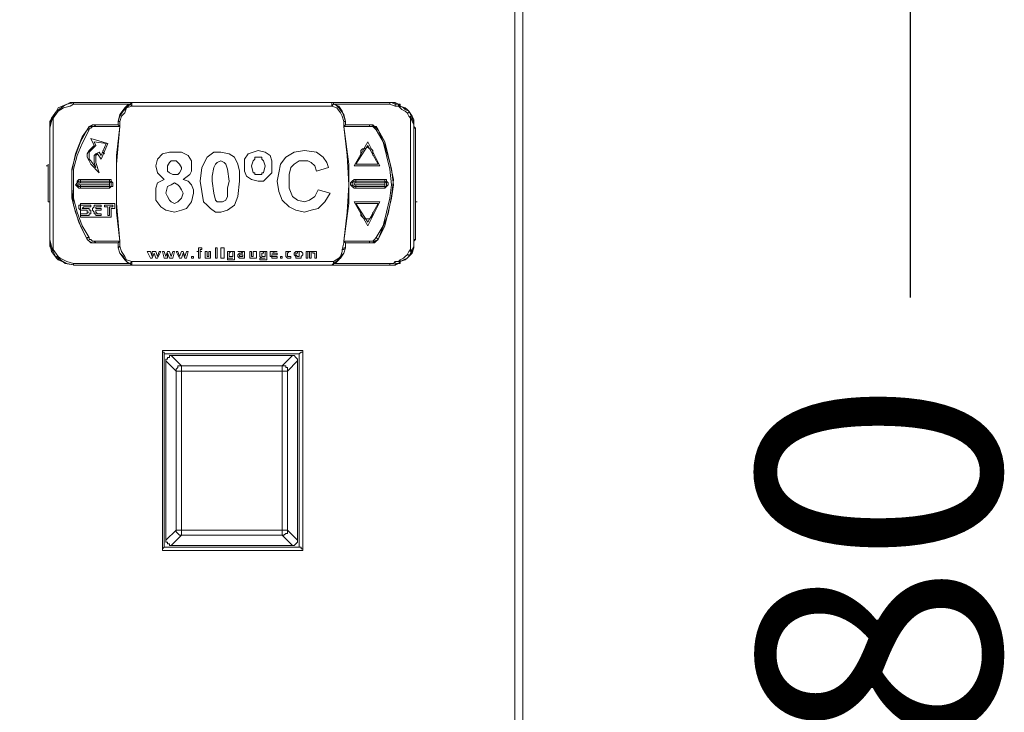
# Model space of a CAD drawing. Units: millimetres. Extents: x -245 to 2323, y -3199 to 432.
# Drawn here: x 777 to 976, y -181 to -41 of the extents above; entities that cross this region are included whole.
import ezdxf

# ---------------------------------------------------------------- set-up
doc = ezdxf.new("R2010")
doc.units = ezdxf.units.MM
doc.layers.add('ALFATEC-TEXTO', color=7, linetype='Continuous')
doc.layers.add('PDF_Geometry', color=7, linetype='Continuous')
doc.styles.get("Standard").update_dxf_attribs({"font": 'arial.ttf'})
doc.dimstyles.new('ALFATEC', dxfattribs={"dimscale": 0.1, "dimtxt": 0.4, "dimasz": 0.4, "dimexe": 0.15, "dimexo": 0.1, "dimgap": 0.15, "dimtad": 0, "dimtxsty": 'Standard', "dimblk": 'OBLIQUE', "dimcen": -2.5, "dimclrd": 4, "dimclre": 4, "dimclrt": 256, "dimadec": 0, "dimazin": 0, "dimtfac": 1, "dimtmove": 0, "dimatfit": 3, "dimfxl": 1, "dimarcsym": 0})

# ---------------------------------------------------------------- blocks, each defined once
blk = doc.blocks.new('_OBLIQUE')
at = {"color": 0, "linetype": 'ByBlock'}
blk.add_line((-0.5, -0.5), (0.5, 0.5), dxfattribs=at)
blk = doc.blocks.new('*D45')
at = {"layer": 'ALFATEC-TEXTO', "color": 4, "lineweight": -2, "transparency": 16777216}
for p, q in [((12.8552, 10.82702), (12.92466, 10.82702)), ((12.90966, 10.82702), (12.90966, 10.73552)), ((12.90966, 10.52581), (12.90966, 10.61731)), ((12.83487, 10.52581), (12.92466, 10.52581))]:
    blk.add_line(p, q, dxfattribs=at)
at = {"layer": 'Defpoints', "color": 0, "transparency": 16777216}
for p in [(12.8452, 10.82702), (12.82487, 10.52581), (12.90966, 10.52581)]:
    blk.add_point(p, dxfattribs=at)
at = {"layer": 'ALFATEC-TEXTO', "color": 4, "lineweight": -2, "transparency": 16777216, "xscale": 0.04000000000000001, "yscale": 0.04000000000000001, "zscale": 0.04000000000000001}
for p, rotation in [((12.90966, 10.82702), 90), ((12.90966, 10.52581), 270)]:
    blk.add_blockref('_OBLIQUE', p, dxfattribs=dict(at, rotation=rotation))
at = {"layer": 'ALFATEC-TEXTO', "transparency": 16777216, "insert": (12.90966, 10.67641), "char_height": 0.04, "attachment_point": 5, "rotation": 90}
blk.add_mtext('380', dxfattribs=at)
blk = doc.blocks.new('EDP8GN')
at = {"layer": 'PDF_Geometry', "color": 3, "lineweight": 0}
for points in [[(12.84528, 10.82494), (12.84531, 10.82494), (12.84547, 10.82494), (12.84559, 10.82494), (12.84566, 10.82494), (12.84568, 10.82494), (12.84568, 10.54058)], [(12.8444, 10.81822), (12.8444, 10.54029), (12.84426, 10.53985), (12.84411, 10.53946), (12.84397, 10.53918), (12.84383, 10.53903), (12.84376, 10.53902), (12.7516, 10.53902), (12.75146, 10.53909), (12.75131, 10.53932), (12.75117, 10.53967), (12.75103, 10.5401), (12.75096, 10.54029), (12.75096, 10.81822)], [(12.76902, 10.76629), (12.76874, 10.76629), (12.76987, 10.76714), (12.771, 10.7677), (12.77185, 10.7677), (12.77043, 10.76742), (12.76902, 10.76685), (12.76874, 10.76629), (12.76789, 10.76516), (12.76761, 10.76403), (12.76761, 10.76347), (12.76761, 10.74512), (12.76761, 10.76347), (12.76761, 10.74512), (12.76761, 10.74456), (12.76789, 10.74315), (12.76874, 10.74202), (12.76931, 10.74174), (12.77043, 10.74117), (12.77185, 10.74089), (12.77043, 10.74117), (12.76902, 10.74174), (12.76874, 10.74202), (12.76874, 10.7423), (12.76902, 10.7423)], [(12.77043, 10.76742), (12.77185, 10.7677), (12.77636, 10.7677), (12.78116, 10.7677), (12.79216, 10.7677), (12.80317, 10.7677), (12.81418, 10.7677), (12.81418, 10.76742), (12.81418, 10.76714), (12.81446, 10.76742), (12.81531, 10.76714), (12.81587, 10.76629), (12.81615, 10.76544), (12.81643, 10.7646), (12.81615, 10.7646)], [(12.77156, 10.76742), (12.77156, 10.7677), (12.77185, 10.7677), (12.82377, 10.7677), (12.82405, 10.7677), (12.82462, 10.76742), (12.8249, 10.76742), (12.82518, 10.76742), (12.82518, 10.76714), (12.82546, 10.76714), (12.82546, 10.76685)], [(12.77185, 10.7677), (12.77185, 10.7677)], [(12.77918, 10.7646), (12.77918, 10.76403), (12.77918, 10.76375), (12.7789, 10.76403), (12.7789, 10.7646), (12.77918, 10.7646), (12.77946, 10.76544), (12.78003, 10.76601), (12.78031, 10.76685), (12.78116, 10.76714), (12.78116, 10.76742), (12.78116, 10.7677), (12.78088, 10.76742), (12.78116, 10.76714), (12.79216, 10.76714), (12.80317, 10.76714), (12.81418, 10.76714), (12.81502, 10.76685), (12.81559, 10.76601), (12.81587, 10.76544), (12.81615, 10.7646), (12.81615, 10.76403), (12.81615, 10.76375), (12.81643, 10.76403), (12.817, 10.76403), (12.81756, 10.76403), (12.81785, 10.76403), (12.81841, 10.76403), (12.81897, 10.76403), (12.81926, 10.76403), (12.81982, 10.76403), (12.82039, 10.76403), (12.82039, 10.76375)], [(12.78059, 10.76742), (12.78088, 10.76742), (12.78116, 10.7677), (12.78088, 10.76742), (12.78031, 10.76685), (12.77975, 10.76629), (12.77918, 10.76544), (12.7789, 10.7646)], [(12.78116, 10.7677), (12.78116, 10.7677)], [(12.81446, 10.76742), (12.81446, 10.7677), (12.81418, 10.7677), (12.81897, 10.7677), (12.82377, 10.7677), (12.82377, 10.76742)], [(12.81418, 10.7677), (12.81418, 10.7677)], [(12.81474, 10.76742), (12.81446, 10.76742), (12.81446, 10.7677), (12.81418, 10.7677)], [(12.81446, 10.7677), (12.81446, 10.7677)], [(12.82377, 10.7677), (12.82377, 10.7677)], [(12.82462, 10.76742), (12.82462, 10.7677), (12.82434, 10.7677), (12.82405, 10.7677), (12.82377, 10.7677)], [(12.82462, 10.7677), (12.82518, 10.76742), (12.82546, 10.76742), (12.82546, 10.76714), (12.82603, 10.76685), (12.82631, 10.76657), (12.82688, 10.76629), (12.82716, 10.76572), (12.82744, 10.76544), (12.82744, 10.76516), (12.82772, 10.76431), (12.82772, 10.76488), (12.82744, 10.76544), (12.82716, 10.76544), (12.82716, 10.76516)], [(12.7741, 10.76318), (12.77382, 10.76318), (12.7741, 10.76375), (12.77439, 10.76375), (12.77467, 10.76403), (12.77523, 10.76403), (12.77551, 10.76403), (12.7758, 10.76403), (12.77608, 10.76403), (12.77693, 10.76403), (12.77749, 10.76403), (12.77805, 10.76403), (12.7789, 10.76403), (12.7789, 10.7646), (12.77918, 10.76572), (12.78003, 10.76685), (12.78059, 10.76742), (12.77608, 10.76742), (12.77156, 10.76742), (12.771, 10.76714), (12.76987, 10.76685), (12.76902, 10.76629), (12.76818, 10.76516), (12.76818, 10.74343), (12.76902, 10.7423), (12.76931, 10.74202), (12.77043, 10.74145), (12.77156, 10.74117), (12.77608, 10.74117), (12.78059, 10.74117), (12.78003, 10.74174), (12.77918, 10.74287), (12.7789, 10.74371), (12.7789, 10.74456)], [(12.76818, 10.76516), (12.76818, 10.76544), (12.76874, 10.76629)], [(12.76874, 10.76629), (12.76874, 10.76629)], [(12.78088, 10.76742), (12.78088, 10.76742)], [(12.78088, 10.76742), (12.78088, 10.76742)], [(12.81643, 10.74371), (12.81643, 10.74456), (12.81643, 10.74371), (12.81615, 10.74287), (12.81531, 10.74174), (12.81474, 10.74117), (12.81926, 10.74117), (12.82377, 10.74117), (12.82405, 10.74117), (12.82434, 10.74117), (12.82462, 10.74145), (12.8249, 10.74145), (12.82518, 10.74145), (12.82546, 10.74174), (12.82603, 10.74202), (12.82631, 10.7423), (12.82659, 10.74258), (12.82688, 10.74315), (12.82716, 10.74343), (12.82716, 10.76516), (12.82688, 10.76544), (12.82659, 10.76601), (12.82631, 10.76629), (12.82575, 10.76657), (12.82546, 10.76685), (12.82518, 10.76714), (12.8249, 10.76714), (12.82462, 10.76714), (12.82377, 10.76742), (12.81926, 10.76742), (12.81474, 10.76742), (12.81531, 10.76685), (12.81615, 10.76572), (12.81643, 10.7646), (12.81643, 10.76403)], [(12.82659, 10.76601), (12.82688, 10.76601), (12.82688, 10.76629), (12.82659, 10.76657), (12.82631, 10.76685), (12.82546, 10.76714), (12.82518, 10.76742), (12.8249, 10.76742), (12.82462, 10.76742), (12.82462, 10.76714)], [(12.82546, 10.76714), (12.82546, 10.76714)], [(12.82688, 10.76629), (12.82744, 10.76544), (12.82772, 10.76488), (12.82772, 10.76431), (12.82772, 10.76403), (12.82744, 10.7646), (12.82716, 10.76544)], [(12.82688, 10.76629), (12.82688, 10.76629)], [(12.76818, 10.76544), (12.76818, 10.76544)], [(12.7789, 10.7646), (12.7789, 10.7646)], [(12.82039, 10.74484), (12.82039, 10.74456), (12.81982, 10.74456), (12.81926, 10.74456), (12.81897, 10.74456), (12.81841, 10.74456), (12.81785, 10.74456), (12.81756, 10.74456), (12.817, 10.74456), (12.81643, 10.74456), (12.81615, 10.74484), (12.817, 10.75105), (12.817, 10.75754), (12.81615, 10.76375), (12.81643, 10.76403), (12.81643, 10.7646)], [(12.81643, 10.7646), (12.81643, 10.7646)], [(12.82772, 10.76431), (12.82772, 10.76431)], [(12.82772, 10.76347), (12.828, 10.76347), (12.82772, 10.76375), (12.82772, 10.76431), (12.82772, 10.76403), (12.82772, 10.76375), (12.82772, 10.76347), (12.82772, 10.74512), (12.82772, 10.74484), (12.82772, 10.74456), (12.82772, 10.74428), (12.82772, 10.74484), (12.828, 10.74512), (12.82772, 10.74512)], [(12.82772, 10.76431), (12.82772, 10.76431)], [(12.76761, 10.76347), (12.76761, 10.76347)], [(12.76761, 10.76347), (12.76761, 10.76347)], [(12.77523, 10.76403), (12.77467, 10.76403), (12.7741, 10.76375), (12.77382, 10.76318), (12.77269, 10.76121), (12.77185, 10.75895), (12.77128, 10.75669), (12.77128, 10.75415), (12.77128, 10.7519), (12.77185, 10.74964), (12.77269, 10.74738), (12.77382, 10.74512), (12.7741, 10.74484), (12.77467, 10.74456), (12.77523, 10.74456), (12.77467, 10.74456), (12.77439, 10.74456), (12.7741, 10.74484), (12.77382, 10.74512), (12.77382, 10.74541), (12.7741, 10.74541)], [(12.77382, 10.74512), (12.77241, 10.74795), (12.77156, 10.75077), (12.77128, 10.75359), (12.77128, 10.75641), (12.77185, 10.75923), (12.77297, 10.76206), (12.77382, 10.76318)], [(12.77495, 10.76375), (12.77523, 10.76403), (12.77551, 10.76403), (12.77608, 10.76403), (12.77664, 10.76403), (12.77693, 10.76403), (12.77749, 10.76403), (12.77805, 10.76403), (12.77834, 10.76403), (12.7789, 10.76403), (12.77918, 10.76375), (12.77862, 10.75754), (12.77862, 10.75105), (12.77918, 10.74484), (12.7789, 10.74456), (12.7789, 10.74371)], [(12.7789, 10.76403), (12.7789, 10.76403)], [(12.77918, 10.76375), (12.77918, 10.76375)], [(12.77918, 10.76375), (12.77918, 10.76375)], [(12.81615, 10.76375), (12.81615, 10.76375)], [(12.81615, 10.76375), (12.81615, 10.76375)], [(12.81643, 10.76403), (12.81643, 10.76403)], [(12.82151, 10.74541), (12.8218, 10.74512), (12.82151, 10.74484), (12.82123, 10.74456), (12.82067, 10.74456), (12.82039, 10.74456), (12.82095, 10.74456), (12.82123, 10.74484), (12.8218, 10.74512), (12.82293, 10.74738), (12.82349, 10.74964), (12.82405, 10.7519), (12.82434, 10.75415), (12.82405, 10.75669), (12.82349, 10.75895), (12.82293, 10.76121), (12.8218, 10.76318), (12.82151, 10.76375), (12.82123, 10.76375), (12.82067, 10.76403), (12.82039, 10.76403), (12.82095, 10.76403), (12.82123, 10.76375), (12.8218, 10.76318), (12.82151, 10.76318)], [(12.8218, 10.76318), (12.82293, 10.76064), (12.82377, 10.75782), (12.82434, 10.755), (12.82405, 10.75218), (12.82349, 10.74936), (12.82236, 10.74653), (12.8218, 10.74512)], [(12.82716, 10.74315), (12.82744, 10.74343), (12.82772, 10.74399), (12.82772, 10.74428), (12.82772, 10.74456), (12.82772, 10.74484), (12.82772, 10.74512), (12.82772, 10.76347), (12.82772, 10.76375), (12.82772, 10.76403)], [(12.82772, 10.76347), (12.82772, 10.76347)], [(12.828, 10.76347), (12.828, 10.74512)], [(12.77636, 10.7598), (12.77636, 10.75952), (12.77664, 10.75923)], [(12.81897, 10.75895), (12.81897, 10.75923), (12.81897, 10.75952), (12.81897, 10.7598), (12.81926, 10.76008), (12.81954, 10.76008), (12.8201, 10.76036), (12.82039, 10.76008), (12.82067, 10.76008), (12.82095, 10.7598), (12.82095, 10.75952), (12.82095, 10.75923), (12.82095, 10.75895)], [(12.76705, 10.75726), (12.76733, 10.75726), (12.76733, 10.75641), (12.76733, 10.75585), (12.76733, 10.755), (12.76733, 10.75415), (12.76733, 10.75359), (12.76733, 10.75274), (12.76733, 10.75218), (12.76733, 10.75133), (12.76761, 10.75133)], [(12.76733, 10.75726), (12.76733, 10.75754)], [(12.82829, 10.75133), (12.828, 10.75133), (12.828, 10.75218), (12.828, 10.75274), (12.828, 10.75359), (12.828, 10.75415), (12.828, 10.755), (12.828, 10.75585), (12.828, 10.75641), (12.828, 10.75726)], [(12.828, 10.75726), (12.828, 10.75726)], [(12.77269, 10.75359), (12.77269, 10.75387), (12.77241, 10.75387), (12.77213, 10.75415), (12.77213, 10.75444), (12.77241, 10.75472), (12.77269, 10.75472), (12.77269, 10.755)], [(12.77269, 10.75444), (12.77269, 10.75472), (12.7741, 10.75472), (12.77495, 10.75472), (12.77749, 10.75472), (12.77749, 10.755)], [(12.77749, 10.75444), (12.77749, 10.75472), (12.77777, 10.75444), (12.77777, 10.75415), (12.77777, 10.75387), (12.77749, 10.75387), (12.77749, 10.75415)], [(12.81813, 10.755), (12.81813, 10.75472), (12.81954, 10.75472), (12.82039, 10.75472), (12.82293, 10.75472), (12.82293, 10.75444)], [(12.81813, 10.75415), (12.82039, 10.75415), (12.82151, 10.75415), (12.82293, 10.75415), (12.82293, 10.75444), (12.82039, 10.75444), (12.81954, 10.75444), (12.81813, 10.75444)], [(12.82293, 10.75359), (12.82293, 10.75387), (12.82321, 10.75387), (12.82321, 10.75415), (12.82321, 10.75444), (12.82293, 10.75472), (12.82293, 10.755)], [(12.77749, 10.75359), (12.77749, 10.75387), (12.77608, 10.75387), (12.77495, 10.75387), (12.77269, 10.75387), (12.77269, 10.75415)], [(12.82293, 10.75415), (12.82293, 10.75387), (12.82123, 10.75387), (12.82039, 10.75387), (12.81813, 10.75387), (12.81813, 10.75359)], [(12.828, 10.75133), (12.828, 10.75105)], [(12.77269, 10.74964), (12.77269, 10.74964)], [(12.77326, 10.7502), (12.77326, 10.7502)], [(12.7741, 10.74964), (12.7741, 10.74964)], [(12.82095, 10.74964), (12.82095, 10.74907), (12.82067, 10.74879), (12.82039, 10.74851), (12.8201, 10.74851), (12.81954, 10.74851), (12.81926, 10.74879), (12.81897, 10.74907), (12.81897, 10.74964)], [(12.76761, 10.74512), (12.76761, 10.74512)], [(12.76761, 10.74512), (12.76761, 10.74512)], [(12.77918, 10.74399), (12.77946, 10.74315), (12.78003, 10.7423), (12.78031, 10.74174), (12.78116, 10.74145), (12.78088, 10.74117), (12.78031, 10.74145), (12.77975, 10.7423), (12.77918, 10.74287), (12.7789, 10.74371), (12.77918, 10.74399), (12.77918, 10.74456), (12.77918, 10.74484), (12.7789, 10.74456), (12.77834, 10.74456), (12.77805, 10.74456), (12.77749, 10.74456), (12.77693, 10.74456), (12.77664, 10.74456), (12.77608, 10.74456), (12.77551, 10.74456), (12.77523, 10.74456), (12.77495, 10.74484)], [(12.77918, 10.74484), (12.77918, 10.74484)], [(12.77918, 10.74484), (12.77918, 10.74484)], [(12.81615, 10.74287), (12.81559, 10.74202), (12.81446, 10.74117), (12.81446, 10.74145), (12.81531, 10.74202), (12.81559, 10.7423), (12.81587, 10.74315), (12.81587, 10.74343), (12.81615, 10.74456), (12.81615, 10.74484), (12.81643, 10.74456)], [(12.81615, 10.74484), (12.81615, 10.74484)], [(12.81615, 10.74484), (12.81615, 10.74484)], [(12.82772, 10.74512), (12.82772, 10.74512)], [(12.76874, 10.74202), (12.76818, 10.74315), (12.76818, 10.74343)], [(12.76818, 10.74315), (12.76818, 10.74315)], [(12.7789, 10.74456), (12.7789, 10.74456)], [(12.7789, 10.74456), (12.7789, 10.74456)], [(12.7789, 10.74371), (12.7789, 10.74371)], [(12.79188, 10.74315), (12.79188, 10.74315)], [(12.79245, 10.74343), (12.79245, 10.74343)], [(12.79245, 10.74343), (12.79245, 10.74343)], [(12.79273, 10.74315), (12.79273, 10.74315)], [(12.79866, 10.74315), (12.79866, 10.74315)], [(12.80515, 10.74315), (12.80515, 10.74315)], [(12.8074, 10.74315), (12.8074, 10.74315)], [(12.81587, 10.74343), (12.81615, 10.74343), (12.81615, 10.74371), (12.81643, 10.74371), (12.81615, 10.74287), (12.81587, 10.74258), (12.81559, 10.7423)], [(12.81643, 10.74456), (12.81643, 10.74456)], [(12.81643, 10.74371), (12.81643, 10.74371)], [(12.81643, 10.74371), (12.81643, 10.74371)], [(12.82546, 10.74145), (12.82631, 10.74174), (12.82659, 10.74202), (12.82688, 10.7423), (12.82716, 10.74287), (12.82744, 10.74315), (12.82716, 10.74315), (12.82716, 10.74343)], [(12.82688, 10.7423), (12.82744, 10.74287), (12.82772, 10.74371), (12.82772, 10.74428), (12.82772, 10.74399), (12.82744, 10.74343), (12.82744, 10.74315)], [(12.82772, 10.74428), (12.82772, 10.74428)], [(12.82772, 10.74428), (12.82772, 10.74428)], [(12.82772, 10.74428), (12.82772, 10.74428)], [(12.81446, 10.74117), (12.81446, 10.74089), (12.81418, 10.74089), (12.81897, 10.74089), (12.82377, 10.74089), (12.77185, 10.74089), (12.77015, 10.74117), (12.76874, 10.7423)], [(12.76874, 10.74202), (12.76874, 10.74202)], [(12.79866, 10.7423), (12.79866, 10.7423)], [(12.80119, 10.7423), (12.80119, 10.7423)], [(12.8043, 10.74287), (12.8043, 10.74287)], [(12.80458, 10.7423), (12.80458, 10.7423)], [(12.80853, 10.7423), (12.80853, 10.7423)], [(12.82546, 10.74174), (12.82546, 10.74145), (12.82518, 10.74117), (12.8249, 10.74117), (12.82462, 10.74089), (12.82434, 10.74089), (12.82405, 10.74089), (12.82377, 10.74089)], [(12.82377, 10.74117), (12.82377, 10.74089), (12.82405, 10.74089), (12.82434, 10.74089), (12.82462, 10.74089), (12.82462, 10.74117), (12.82462, 10.74145)], [(12.82659, 10.74258), (12.82688, 10.74258), (12.82688, 10.7423), (12.82659, 10.74202), (12.82603, 10.74174), (12.82546, 10.74145), (12.82546, 10.74117), (12.82518, 10.74117), (12.82462, 10.74089)], [(12.82546, 10.74145), (12.82546, 10.74145)], [(12.82688, 10.7423), (12.82688, 10.7423)], [(12.78059, 10.74117), (12.78088, 10.74117), (12.78116, 10.74089), (12.77636, 10.74089), (12.77185, 10.74089), (12.77156, 10.74089), (12.77156, 10.74117)], [(12.77185, 10.74089), (12.77185, 10.74089)], [(12.78088, 10.74117), (12.78088, 10.74117)], [(12.78088, 10.74117), (12.78088, 10.74117)], [(12.78116, 10.74089), (12.78088, 10.74117)], [(12.78116, 10.74089), (12.78116, 10.74089)], [(12.81418, 10.74089), (12.81446, 10.74089), (12.81446, 10.74117), (12.81474, 10.74117)], [(12.81418, 10.74089), (12.81418, 10.74089)], [(12.81446, 10.74089), (12.81446, 10.74089)], [(12.82377, 10.74089), (12.82377, 10.74089)], [(12.82462, 10.74089), (12.82462, 10.74089)], [(12.78652, 10.72622), (12.78652, 10.7265), (12.78624, 10.7265), (12.78624, 10.72678), (12.80938, 10.72678), (12.80938, 10.7265), (12.8091, 10.7265), (12.80881, 10.72622)], [(12.78652, 10.69433), (12.78624, 10.69404), (12.78624, 10.69376), (12.78624, 10.72678)], [(12.7868, 10.69545), (12.7868, 10.72509), (12.7868, 10.72537), (12.78708, 10.72537), (12.78708, 10.72565), (12.78737, 10.72565), (12.78737, 10.72593), (12.78765, 10.72593), (12.78934, 10.72424), (12.78906, 10.72424), (12.78878, 10.72424), (12.78878, 10.72396), (12.7885, 10.72368), (12.7885, 10.72339), (12.78878, 10.72339), (12.78906, 10.72339), (12.78934, 10.72339), (12.78934, 10.69715), (12.80599, 10.69715), (12.80599, 10.72339), (12.78934, 10.72339), (12.78934, 10.72368), (12.78934, 10.72396), (12.78934, 10.72424), (12.80599, 10.72424), (12.80769, 10.72593), (12.80797, 10.72593), (12.80825, 10.72565), (12.80853, 10.72537), (12.80853, 10.72509), (12.80853, 10.69545)], [(12.80769, 10.72593), (12.78765, 10.72593)], [(12.80938, 10.72678), (12.80938, 10.69376), (12.80938, 10.69404), (12.8091, 10.69404), (12.8091, 10.69433), (12.80881, 10.69433)], [(12.80853, 10.72509), (12.80684, 10.72339), (12.80684, 10.69715), (12.80853, 10.69545), (12.80853, 10.69517), (12.80825, 10.69489), (12.80797, 10.69461), (12.80769, 10.69461), (12.78765, 10.69461), (12.78737, 10.69461), (12.78737, 10.69489), (12.78708, 10.69489), (12.78708, 10.69517), (12.7868, 10.69517), (12.7868, 10.69545), (12.7885, 10.69715), (12.7885, 10.72339), (12.7868, 10.72509)], [(12.80769, 10.69461), (12.80599, 10.6963), (12.78934, 10.6963), (12.78765, 10.69461)], [(12.80938, 10.69376), (12.78624, 10.69376)]]:
    blk.add_lwpolyline(points, dxfattribs=at)
for points in [[(12.76818, 10.76544), (12.76789, 10.7646), (12.76761, 10.76347), (12.76761, 10.7646)], [(12.77495, 10.74484), (12.77551, 10.74484), (12.77608, 10.74484), (12.77664, 10.74484), (12.77721, 10.74484), (12.77777, 10.74484), (12.77805, 10.74484), (12.77862, 10.74484), (12.77918, 10.74484), (12.77862, 10.74964), (12.77862, 10.75415), (12.77862, 10.75895), (12.77918, 10.76375), (12.77862, 10.76375), (12.77805, 10.76375), (12.77749, 10.76375), (12.77721, 10.76375), (12.77664, 10.76375), (12.77608, 10.76375), (12.77551, 10.76375), (12.77495, 10.76375), (12.77467, 10.76375), (12.77439, 10.76347), (12.7741, 10.76347), (12.7741, 10.76318), (12.77297, 10.76093), (12.77213, 10.75895), (12.77156, 10.75669), (12.77156, 10.75415), (12.77156, 10.7519), (12.77213, 10.74964), (12.77297, 10.74738), (12.7741, 10.74541), (12.7741, 10.74512), (12.77439, 10.74512), (12.77467, 10.74484)], [(12.82039, 10.76375), (12.81982, 10.76375), (12.81926, 10.76375), (12.81869, 10.76375), (12.81841, 10.76375), (12.81785, 10.76375), (12.81728, 10.76375), (12.81672, 10.76375), (12.81615, 10.76375), (12.81672, 10.75895), (12.817, 10.75415), (12.81672, 10.74964), (12.81615, 10.74484), (12.81672, 10.74484), (12.81728, 10.74484), (12.81785, 10.74484), (12.81841, 10.74484), (12.81869, 10.74484), (12.81926, 10.74484), (12.81982, 10.74484), (12.82039, 10.74484), (12.82067, 10.74484), (12.82095, 10.74484), (12.82123, 10.74512), (12.82151, 10.74541), (12.82264, 10.74738), (12.82321, 10.74964), (12.82377, 10.7519), (12.82405, 10.75415), (12.82377, 10.75669), (12.82321, 10.75895), (12.82264, 10.76121), (12.82151, 10.76318), (12.82123, 10.76347), (12.82095, 10.76375), (12.82067, 10.76375)], [(12.7758, 10.75613), (12.77439, 10.75754), (12.7741, 10.75811), (12.77382, 10.75867), (12.77382, 10.75923), (12.7741, 10.7598), (12.77467, 10.76036), (12.77495, 10.76064), (12.77439, 10.76177), (12.77721, 10.76093), (12.77608, 10.75839), (12.77551, 10.75923), (12.77523, 10.75895), (12.77523, 10.75867), (12.77523, 10.75839), (12.77523, 10.75782)], [(12.77523, 10.76064), (12.77495, 10.76121), (12.77693, 10.76093), (12.77608, 10.75895), (12.7758, 10.75952), (12.77523, 10.75923), (12.77495, 10.75895), (12.77495, 10.75867), (12.77495, 10.75782), (12.77523, 10.75698), (12.77439, 10.75811), (12.7741, 10.75839), (12.7741, 10.75895), (12.7741, 10.75952), (12.77467, 10.76008)], [(12.8201, 10.76121), (12.82208, 10.75726), (12.82151, 10.75726), (12.82095, 10.75726), (12.82039, 10.75726), (12.8201, 10.75726), (12.81954, 10.75726), (12.81897, 10.75726), (12.81841, 10.75726), (12.81785, 10.75726)], [(12.78821, 10.74964), (12.7868, 10.74992), (12.78596, 10.75049), (12.78511, 10.75161), (12.78511, 10.75274), (12.78511, 10.75359), (12.78539, 10.75444), (12.78652, 10.755), (12.78596, 10.75557), (12.78539, 10.75613), (12.78511, 10.75726), (12.78539, 10.75839), (12.78624, 10.75923), (12.78737, 10.75952), (12.78821, 10.75952), (12.78934, 10.75952), (12.79047, 10.75895), (12.79104, 10.75811), (12.79104, 10.75726), (12.79104, 10.75641), (12.79075, 10.75585), (12.78962, 10.755), (12.79047, 10.75472), (12.79104, 10.75415), (12.79132, 10.75331), (12.79132, 10.75274), (12.79104, 10.75133), (12.79019, 10.7502), (12.78934, 10.74992)], [(12.79583, 10.75952), (12.79724, 10.75923), (12.79809, 10.75867), (12.79866, 10.75754), (12.79894, 10.75641), (12.79894, 10.75472), (12.79866, 10.75218), (12.79809, 10.75077), (12.79696, 10.74992), (12.79583, 10.74964), (12.79499, 10.74964), (12.79414, 10.7502), (12.79358, 10.75077), (12.79301, 10.75133), (12.79273, 10.75303), (12.79245, 10.75472), (12.79273, 10.75698), (12.79358, 10.75867), (12.7947, 10.75952)], [(12.80204, 10.7598), (12.80317, 10.75952), (12.80402, 10.75895), (12.8043, 10.75811), (12.8043, 10.75726), (12.8043, 10.75613), (12.80345, 10.75528), (12.80289, 10.75472), (12.80204, 10.75472), (12.80091, 10.755), (12.80007, 10.75557), (12.79978, 10.75641), (12.79978, 10.75726), (12.79978, 10.75839), (12.80035, 10.75923), (12.80119, 10.75952)], [(12.81192, 10.75331), (12.81389, 10.75274), (12.81305, 10.75133), (12.81192, 10.7502), (12.81079, 10.74992), (12.80966, 10.74964), (12.80825, 10.74992), (12.80712, 10.75049), (12.80599, 10.75161), (12.80543, 10.75303), (12.80515, 10.75472), (12.80543, 10.75613), (12.80571, 10.75754), (12.80656, 10.75867), (12.80797, 10.75952), (12.80966, 10.7598), (12.81164, 10.75952), (12.81277, 10.75867), (12.81333, 10.75782), (12.81361, 10.75698), (12.81164, 10.75641), (12.81135, 10.75726), (12.81079, 10.75782), (12.81023, 10.75811), (12.80966, 10.75811), (12.80881, 10.75811), (12.80797, 10.75754), (12.8074, 10.75698), (12.80712, 10.75585), (12.80712, 10.75472), (12.80712, 10.75359), (12.80769, 10.75218), (12.80853, 10.75161), (12.80966, 10.75133), (12.81051, 10.75161), (12.81135, 10.75218)], [(12.8201, 10.76064), (12.8218, 10.75754), (12.82123, 10.75754), (12.82095, 10.75754), (12.82039, 10.75754), (12.8201, 10.75754), (12.81954, 10.75754), (12.81897, 10.75754), (12.81869, 10.75754), (12.81813, 10.75754)], [(12.78821, 10.75811), (12.78765, 10.75811), (12.78737, 10.75782), (12.78708, 10.75726), (12.78708, 10.75698), (12.78708, 10.75641), (12.78737, 10.75613), (12.78793, 10.75585), (12.78821, 10.75585), (12.78878, 10.75585), (12.78906, 10.75613), (12.78934, 10.75669), (12.78934, 10.75698), (12.78906, 10.75754), (12.78878, 10.75782), (12.7885, 10.75811)], [(12.7947, 10.75698), (12.79442, 10.75557), (12.79442, 10.75472), (12.7947, 10.75274), (12.79499, 10.75161), (12.79527, 10.75133), (12.79583, 10.75133), (12.79612, 10.75133), (12.79668, 10.75161), (12.79696, 10.75218), (12.79696, 10.75359), (12.79724, 10.75472), (12.79696, 10.75669), (12.79668, 10.75754), (12.7964, 10.75782), (12.79583, 10.75811), (12.79527, 10.75782), (12.79499, 10.75754)], [(12.80204, 10.75867), (12.80148, 10.75867), (12.80148, 10.75839), (12.80119, 10.75811), (12.80091, 10.75726), (12.80119, 10.75613), (12.80148, 10.75613), (12.80148, 10.75585), (12.80204, 10.75585), (12.80261, 10.75585), (12.80261, 10.75613), (12.80289, 10.75613), (12.80317, 10.75726), (12.80289, 10.75811), (12.80261, 10.75839), (12.80261, 10.75867)], [(12.77269, 10.75359), (12.77241, 10.75359), (12.77213, 10.75387), (12.77185, 10.75415), (12.77213, 10.75444), (12.77213, 10.75472), (12.77241, 10.755), (12.77269, 10.755), (12.77326, 10.755), (12.77382, 10.755), (12.77439, 10.755), (12.77495, 10.755), (12.77551, 10.755), (12.77608, 10.755), (12.77693, 10.755), (12.77749, 10.755), (12.77777, 10.755), (12.77777, 10.75472), (12.77805, 10.75444), (12.77805, 10.75415), (12.77805, 10.75387), (12.77777, 10.75387), (12.77749, 10.75359), (12.77693, 10.75359), (12.77608, 10.75359), (12.77551, 10.75359), (12.77495, 10.75359), (12.77439, 10.75359), (12.77382, 10.75359), (12.77326, 10.75359)], [(12.77269, 10.75444), (12.77241, 10.75444), (12.77241, 10.75415), (12.77269, 10.75415), (12.77382, 10.75415), (12.77495, 10.75415), (12.77608, 10.75415), (12.77749, 10.75415), (12.77749, 10.75444), (12.77495, 10.75444), (12.7741, 10.75444)], [(12.78821, 10.75444), (12.78765, 10.75415), (12.78708, 10.75387), (12.7868, 10.75274), (12.78708, 10.75218), (12.78737, 10.75161), (12.78765, 10.75133), (12.78821, 10.75105), (12.78878, 10.75133), (12.78934, 10.7519), (12.78962, 10.75274), (12.78934, 10.75331), (12.78906, 10.75387), (12.78878, 10.75415)], [(12.81813, 10.75359), (12.81785, 10.75359), (12.81756, 10.75387), (12.81728, 10.75415), (12.81728, 10.75444), (12.81756, 10.75472), (12.81785, 10.755), (12.81813, 10.755), (12.81869, 10.755), (12.81926, 10.755), (12.81982, 10.755), (12.82039, 10.755), (12.82095, 10.755), (12.82151, 10.755), (12.82208, 10.755), (12.82293, 10.755), (12.82321, 10.755), (12.82321, 10.75472), (12.82349, 10.75444), (12.82349, 10.75415), (12.82321, 10.75387), (12.82293, 10.75359), (12.82208, 10.75359), (12.82151, 10.75359), (12.82095, 10.75359), (12.82039, 10.75359), (12.81982, 10.75359), (12.81926, 10.75359), (12.81869, 10.75359)], [(12.81813, 10.75472), (12.81813, 10.75444), (12.81785, 10.75444), (12.81785, 10.75415), (12.81813, 10.75415), (12.81813, 10.75387), (12.81785, 10.75387), (12.81756, 10.75415), (12.81756, 10.75444), (12.81785, 10.75472)], [(12.8201, 10.74738), (12.81785, 10.75133), (12.81841, 10.75133), (12.81897, 10.75133), (12.81954, 10.75133), (12.8201, 10.75133), (12.82039, 10.75133), (12.82095, 10.75133), (12.82151, 10.75133), (12.82208, 10.75133)], [(12.77241, 10.7502), (12.77241, 10.75077), (12.77269, 10.75077), (12.77269, 10.75105), (12.77297, 10.75105), (12.77326, 10.75105), (12.77382, 10.75105), (12.77439, 10.75105), (12.77523, 10.75105), (12.7758, 10.75105), (12.77636, 10.75105), (12.77693, 10.75105), (12.77777, 10.75105), (12.77834, 10.75105), (12.77834, 10.7502), (12.77805, 10.7502), (12.77777, 10.7502), (12.77777, 10.74879), (12.77721, 10.74879), (12.77636, 10.74879), (12.7758, 10.74879), (12.77523, 10.74879), (12.77439, 10.74879), (12.77382, 10.74879), (12.77326, 10.74879), (12.77269, 10.74879), (12.77269, 10.74964), (12.77269, 10.74992)], [(12.77269, 10.7502), (12.77269, 10.74992), (12.77297, 10.74992), (12.77326, 10.74992), (12.77354, 10.74992), (12.77382, 10.74992), (12.77382, 10.74964), (12.7741, 10.74964), (12.77382, 10.74964), (12.77382, 10.74936), (12.77354, 10.74936), (12.77326, 10.74936), (12.77297, 10.74936), (12.77269, 10.74936), (12.77269, 10.74907), (12.77297, 10.74907), (12.77326, 10.74907), (12.77354, 10.74907), (12.77382, 10.74907), (12.7741, 10.74907), (12.7741, 10.74936), (12.77439, 10.74936), (12.77439, 10.74964), (12.77439, 10.74992), (12.7741, 10.74992), (12.7741, 10.7502), (12.77382, 10.7502), (12.77354, 10.7502), (12.77326, 10.7502), (12.77297, 10.7502), (12.77326, 10.75049), (12.77354, 10.75049), (12.77382, 10.75049), (12.7741, 10.75049), (12.77439, 10.75049), (12.77439, 10.75077), (12.7741, 10.75077), (12.77382, 10.75077), (12.77354, 10.75077), (12.77326, 10.75077), (12.77297, 10.75077), (12.77269, 10.75077), (12.77269, 10.75049)], [(12.77551, 10.75077), (12.77523, 10.75077), (12.77495, 10.75077), (12.77495, 10.75049), (12.77467, 10.7502), (12.77467, 10.74992), (12.77495, 10.74964), (12.77495, 10.74936), (12.77523, 10.74936), (12.77523, 10.74907), (12.77551, 10.74907), (12.7758, 10.74907), (12.77608, 10.74907), (12.77608, 10.74936), (12.7758, 10.74936), (12.77551, 10.74936), (12.77523, 10.74964), (12.77523, 10.74992), (12.77551, 10.74992), (12.7758, 10.74992), (12.77608, 10.74992), (12.77608, 10.7502), (12.7758, 10.7502), (12.77551, 10.7502), (12.77523, 10.7502), (12.77523, 10.75049), (12.77551, 10.75049), (12.7758, 10.75049), (12.77608, 10.75049), (12.77608, 10.75077), (12.7758, 10.75077)], [(12.77749, 10.75049), (12.77777, 10.75049), (12.77805, 10.75049), (12.77805, 10.75077), (12.77777, 10.75077), (12.77749, 10.75077), (12.77721, 10.75077), (12.77693, 10.75077), (12.77664, 10.75077), (12.77664, 10.75049), (12.77693, 10.75049), (12.77721, 10.75049), (12.77721, 10.74907), (12.77749, 10.74907)], [(12.81813, 10.75105), (12.81869, 10.75105), (12.81897, 10.75105), (12.81954, 10.75105), (12.8201, 10.75105), (12.82039, 10.75105), (12.82095, 10.75105), (12.82123, 10.75105), (12.8218, 10.75105), (12.8201, 10.74795)], [(12.76761, 10.74512), (12.76789, 10.74399), (12.76818, 10.74315), (12.76761, 10.74399)], [(12.78567, 10.74315), (12.78539, 10.7423), (12.78511, 10.74315), (12.78483, 10.74315), (12.78454, 10.74315), (12.78454, 10.7423), (12.78426, 10.74315), (12.78398, 10.74315), (12.7837, 10.74315), (12.78426, 10.74202), (12.78454, 10.74202), (12.78483, 10.74287), (12.78511, 10.74202), (12.78539, 10.74202), (12.78596, 10.74315)], [(12.78793, 10.74315), (12.78765, 10.7423), (12.78737, 10.74315), (12.78708, 10.74315), (12.7868, 10.7423), (12.78652, 10.74315), (12.78624, 10.74315), (12.78652, 10.74202), (12.78708, 10.74202), (12.78708, 10.74287), (12.78737, 10.74202), (12.78765, 10.74202), (12.78793, 10.74202), (12.78821, 10.74315)], [(12.79019, 10.74315), (12.78991, 10.7423), (12.78962, 10.74315), (12.78934, 10.74315), (12.78906, 10.7423), (12.78878, 10.74315), (12.7885, 10.74315), (12.78906, 10.74202), (12.78934, 10.74202), (12.78962, 10.74287), (12.78991, 10.74202), (12.79019, 10.74202), (12.79047, 10.74315)], [(12.79245, 10.74343), (12.79273, 10.74343), (12.79273, 10.74371), (12.79245, 10.74371), (12.79216, 10.74371), (12.79216, 10.74343), (12.79216, 10.74315), (12.79188, 10.74315), (12.79216, 10.74315), (12.79216, 10.74202), (12.79245, 10.74202), (12.79245, 10.74315)], [(12.79273, 10.74315), (12.79245, 10.74315)], [(12.79386, 10.7423), (12.79358, 10.7423), (12.79358, 10.74258), (12.79358, 10.74315), (12.79329, 10.74315), (12.79329, 10.74258), (12.79329, 10.7423), (12.79329, 10.74202), (12.79358, 10.74202), (12.79386, 10.74202), (12.79414, 10.74202), (12.79414, 10.74315), (12.79386, 10.74315)], [(12.79499, 10.74202), (12.79527, 10.74202), (12.79527, 10.74371), (12.79499, 10.74371)], [(12.79583, 10.74202), (12.79612, 10.74202), (12.7964, 10.74202), (12.7964, 10.74371), (12.79612, 10.74371), (12.79583, 10.74371)], [(12.79696, 10.74258), (12.79696, 10.7423), (12.79696, 10.74202), (12.79724, 10.74202), (12.79753, 10.74202), (12.79724, 10.74202), (12.79696, 10.74202), (12.79696, 10.74174), (12.79724, 10.74174), (12.79753, 10.74174), (12.79781, 10.74174), (12.79809, 10.74174), (12.79809, 10.74202), (12.79809, 10.74315), (12.79781, 10.74315), (12.79753, 10.74315), (12.79724, 10.74315), (12.79696, 10.74315), (12.79696, 10.74287)], [(12.79724, 10.7423), (12.79753, 10.7423), (12.79781, 10.7423), (12.79781, 10.74315), (12.79753, 10.74315), (12.79724, 10.74287), (12.79724, 10.74258)], [(12.79978, 10.74202), (12.79978, 10.74287), (12.79978, 10.74315), (12.7995, 10.74315), (12.79922, 10.74315), (12.79894, 10.74315), (12.79866, 10.74315), (12.79894, 10.74315), (12.79922, 10.74315), (12.7995, 10.74287), (12.79922, 10.74287), (12.79894, 10.74287), (12.79866, 10.74258), (12.79866, 10.7423), (12.79894, 10.74202), (12.79922, 10.74202), (12.7995, 10.74202)], [(12.80119, 10.7423), (12.80091, 10.7423), (12.80091, 10.74258), (12.80091, 10.74315), (12.80063, 10.74315), (12.80063, 10.74258), (12.80063, 10.7423), (12.80063, 10.74202), (12.80091, 10.74202), (12.80119, 10.74202), (12.80148, 10.74202), (12.80176, 10.74202), (12.80176, 10.74315), (12.80148, 10.74315), (12.80119, 10.74315)], [(12.80232, 10.74258), (12.80232, 10.7423), (12.80261, 10.74202), (12.80289, 10.74202), (12.80317, 10.74202), (12.80289, 10.74202), (12.80261, 10.74202), (12.80232, 10.74202), (12.80232, 10.74174), (12.80261, 10.74174), (12.80289, 10.74174), (12.80317, 10.74174), (12.80345, 10.74174), (12.80345, 10.74202), (12.80345, 10.74315), (12.80317, 10.74315), (12.80289, 10.74315), (12.80261, 10.74315), (12.80232, 10.74315), (12.80232, 10.74287)], [(12.80261, 10.7423), (12.80289, 10.7423), (12.80317, 10.7423), (12.80317, 10.74315), (12.80289, 10.74315), (12.80289, 10.74287), (12.80261, 10.74287), (12.80261, 10.74258)], [(12.8043, 10.74258), (12.80458, 10.74258), (12.80486, 10.74258), (12.80515, 10.74258), (12.80515, 10.74287), (12.80486, 10.74287), (12.80458, 10.74287), (12.8043, 10.74287), (12.80458, 10.74287), (12.80458, 10.74315), (12.8043, 10.74315), (12.80402, 10.74315), (12.80402, 10.74287), (12.80402, 10.74258), (12.80402, 10.7423), (12.8043, 10.7423), (12.8043, 10.74202), (12.80458, 10.74202), (12.80486, 10.74202), (12.80515, 10.74202), (12.80515, 10.7423), (12.80486, 10.7423), (12.80458, 10.7423), (12.8043, 10.7423)], [(12.80515, 10.74315), (12.80486, 10.74315), (12.80458, 10.74315), (12.80486, 10.74315)], [(12.80684, 10.74258), (12.80684, 10.74287), (12.80712, 10.74315), (12.8074, 10.74315), (12.80712, 10.74315), (12.80684, 10.74315), (12.80656, 10.74315), (12.80656, 10.74287), (12.80656, 10.74258), (12.80656, 10.7423), (12.80684, 10.74202), (12.80712, 10.74202), (12.8074, 10.74202), (12.8074, 10.7423), (12.80712, 10.7423), (12.80684, 10.7423)], [(12.80938, 10.74258), (12.80938, 10.74287), (12.8091, 10.74315), (12.80881, 10.74315), (12.80853, 10.74315), (12.80825, 10.74315), (12.80797, 10.74287), (12.80797, 10.74258), (12.80825, 10.7423), (12.80825, 10.74202), (12.80853, 10.74202), (12.80881, 10.74202), (12.8091, 10.74202), (12.8091, 10.7423)], [(12.80825, 10.74258), (12.80853, 10.7423), (12.80881, 10.7423), (12.80881, 10.74258), (12.80881, 10.74287), (12.80881, 10.74315), (12.80853, 10.74315), (12.80853, 10.74287), (12.80825, 10.74287)], [(12.81023, 10.74315), (12.81051, 10.74315), (12.81051, 10.74202), (12.81079, 10.74202), (12.81079, 10.74315), (12.81107, 10.74315), (12.81107, 10.74287), (12.81135, 10.74287), (12.81135, 10.74202), (12.81164, 10.74202), (12.81164, 10.74287), (12.81164, 10.74315), (12.81135, 10.74315), (12.81107, 10.74315), (12.81079, 10.74315), (12.81051, 10.74315), (12.81023, 10.74315), (12.80994, 10.74315), (12.80994, 10.74202), (12.81023, 10.74202)], [(12.78116, 10.74089), (12.79216, 10.74089), (12.80317, 10.74089), (12.81418, 10.74089), (12.81446, 10.74117), (12.81446, 10.74145), (12.80345, 10.74145), (12.79216, 10.74145), (12.78116, 10.74145), (12.78116, 10.74117)], [(12.79104, 10.7423), (12.79104, 10.74202), (12.79132, 10.74202), (12.79132, 10.7423)], [(12.79753, 10.74202), (12.79781, 10.74202)], [(12.79922, 10.7423), (12.7995, 10.7423), (12.7995, 10.74258), (12.79922, 10.74258), (12.79894, 10.74258), (12.79894, 10.7423)], [(12.80599, 10.74202), (12.80599, 10.7423), (12.80571, 10.7423), (12.80571, 10.74202)], [(12.80881, 10.69433), (12.80881, 10.72622), (12.78652, 10.72622), (12.78652, 10.69433)], [(12.80684, 10.72339), (12.80656, 10.72339), (12.80627, 10.72339), (12.80599, 10.72339), (12.80599, 10.72368), (12.80599, 10.72396), (12.80599, 10.72424), (12.80627, 10.72424), (12.80656, 10.72424), (12.80656, 10.72396), (12.80684, 10.72396), (12.80684, 10.72368)], [(12.78934, 10.6963), (12.78906, 10.6963), (12.78878, 10.69658), (12.7885, 10.69687), (12.7885, 10.69715), (12.78878, 10.69715), (12.78906, 10.69715), (12.78934, 10.69715), (12.78934, 10.69687), (12.78934, 10.69658)], [(12.80599, 10.6963), (12.80599, 10.69658), (12.80599, 10.69687), (12.80599, 10.69715), (12.80627, 10.69715), (12.80656, 10.69715), (12.80684, 10.69715), (12.80684, 10.69687), (12.80684, 10.69658), (12.80656, 10.69658), (12.80627, 10.6963)]]:
    blk.add_lwpolyline(points, close=True, dxfattribs=at)
at = {"layer": 'ALFATEC-TEXTO'}
dim = blk.add_linear_dim(base=(12.90966, 10.52581), p1=(12.8452, 10.82702), p2=(12.82487, 10.52581), angle=90, text='380', dimstyle='ALFATEC', override={"dimpost": '<>'}, dxfattribs=at)
dim.commit()
dim.dimension.update_dxf_attribs({"geometry": '*D45', "text_midpoint": (12.90966, 10.67641)})

msp = doc.modelspace()

# ---------------------------------------------------------------- block references
at = {"layer": 'ALFATEC-TEXTO', "xscale": 1222.826086956426, "yscale": 1222.826086956426, "zscale": 1222.826086956426}
msp.add_blockref('EDP8GN', (-14829.41, -13224.89), dxfattribs=at)

doc.saveas('drawing.dxf')
